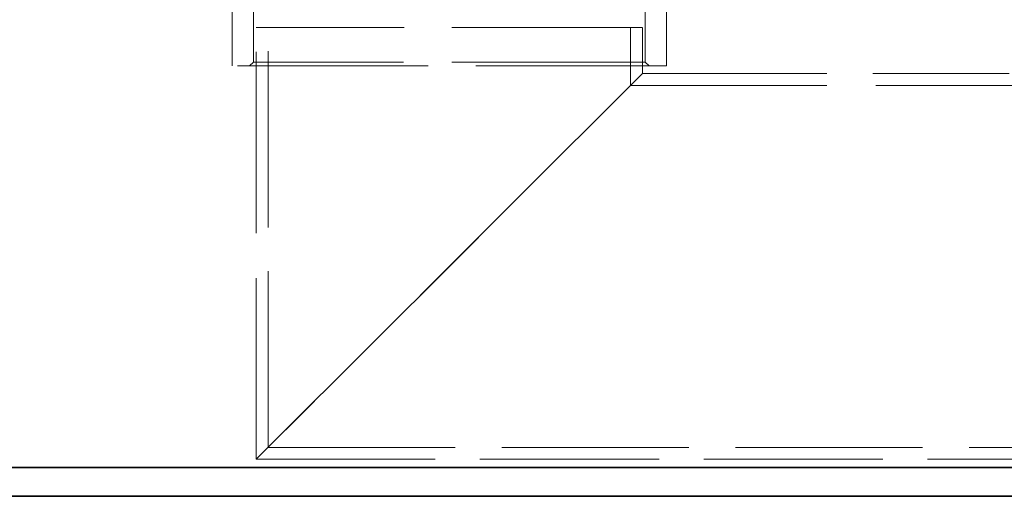
# Model space of a CAD drawing. Units: millimetres. Extents: x 8939 to 13587, y 10828 to 14990.
# Drawn here: x 10103 to 10613, y 13033 to 13280 of the extents above; entities that cross this region are included whole.
import ezdxf

# ---------------------------------------------------------------- set-up
doc = ezdxf.new("R2010")
doc.units = ezdxf.units.MM
doc.header["$LTSCALE"] = 44
doc.linetypes.add('DASHED', pattern=[0.2068, 0.1655, -0.0413])
doc.layers.add('Hidden (ISO)', color=1, linetype='DASHED', lineweight=18, true_color=0xff0000)
doc.layers.add('kote', color=252, linetype='Continuous', lineweight=9)
doc.layers.add('Visible (ISO)', color=7, linetype='Continuous', lineweight=35)
doc.styles.get("Standard").update_dxf_attribs({"font": 'tahoma.ttf'})
doc.styles.add('Styl textu40', font='arial.ttf')
doc.dimstyles.new('VARIABEL-ST', dxfattribs={"dimscale": 40, "dimtxt": 7, "dimasz": 2.5, "dimexe": 1, "dimexo": 1, "dimgap": 0.6, "dimtad": 1, "dimdsep": 46, "dimtxsty": 'Standard', "dimcen": 0, "dimclrd": 256, "dimclre": 256, "dimclrt": 5, "dimadec": 0, "dimazin": 0, "dimtp": 0.1, "dimtm": 0.1, "dimtfac": 0.71, "dimtdec": 3, "dimtmove": 0, "dimatfit": 3, "dimfxl": 1, "dimtzin": 0, "dimarcsym": 0})

# ---------------------------------------------------------------- blocks, each defined once
blk = doc.blocks.new('*D70')
at = {"layer": 'Defpoints', "color": 0, "transparency": 16777216}
for p in [(10155.83, 14223.69), (9860.99, 13033.19), (11249, 13033.19)]:
    blk.add_point(p, dxfattribs=at)
at = {"layer": 'kote', "lineweight": -2, "transparency": 16777216}
for p, q in [((10195.83, 14223.69), (11289, 14223.69)), ((11249, 14183.69), (11249, 13073.19)), ((9900.99, 13033.19), (11289, 13033.19))]:
    blk.add_line(p, q, dxfattribs=at)
at = {"layer": 'kote', "transparency": 16777216}
for points in [[(11242.33, 14183.69), (11255.67, 14183.69), (11249, 14223.69)], [(11242.33, 13073.19), (11255.67, 13073.19), (11249, 13033.19)]]:
    blk.add_solid(points, dxfattribs=at)
at = {"layer": 'kote', "transparency": 16777216, "insert": (11200.15, 13574.45), "char_height": 40, "attachment_point": 1, "rotation": 90, "style": 'Styl textu40'}
blk.add_mtext('1191', dxfattribs=at)

msp = doc.modelspace()

# ---------------------------------------------------------------- linework, layer by layer
at = {"layer": 'Hidden (ISO)', "ltscale": 12.952473}
for p, q in [((10213.33, 13256.39), (10213.33, 13331.39)), ((10438.33, 13256.39), (10438.33, 13331.39))]:
    msp.add_line(p, q, dxfattribs=at)
at = {"layer": 'Hidden (ISO)', "ltscale": 6.799098}
for p, q in [((10224.33, 13258.39), (10224.33, 13308.39)), ((10427.33, 13258.39), (10427.33, 13308.39))]:
    msp.add_line(p, q, dxfattribs=at)
at = {"layer": 'Hidden (ISO)', "ltscale": 13.563798}
for p, q in [((10425.83, 13276.39), (10225.83, 13276.39)), ((10438.33, 13256.39), (10213.33, 13256.39))]:
    msp.add_line(p, q, dxfattribs=at)
at = {"layer": 'Hidden (ISO)', "ltscale": 12.894906}
msp.add_line((10225.83, 13052.39), (10225.83, 13276.39), dxfattribs=at)
at = {"layer": 'Hidden (ISO)', "ltscale": 12.537994}
msp.add_line((10232.03, 13058.59), (10232.03, 13276.39), dxfattribs=at)
at = {"layer": 'Hidden (ISO)', "ltscale": 4.106616}
msp.add_line((10419.63, 13246.19), (10419.63, 13276.39), dxfattribs=at)
at = {"layer": 'Hidden (ISO)', "ltscale": 3.263515}
msp.add_line((10425.83, 13252.39), (10425.83, 13276.39), dxfattribs=at)
at = {"layer": 'Hidden (ISO)', "ltscale": 0.384521}
for p, q in [((10224.33, 13258.39), (10222.33, 13256.39)), ((10427.33, 13258.39), (10429.33, 13256.39))]:
    msp.add_line(p, q, dxfattribs=at)
at = {"layer": 'Hidden (ISO)', "ltscale": 13.767255}
msp.add_line((10427.33, 13258.39), (10224.33, 13258.39), dxfattribs=at)
at = {"layer": 'Hidden (ISO)', "ltscale": 13.194936}
for p, q in [((10425.83, 13252.39), (10225.83, 13052.39)), ((10225.83, 13052.39), (10425.83, 13252.39))]:
    msp.add_line(p, q, dxfattribs=at)
at = {"layer": 'Hidden (ISO)', "ltscale": 13.125173}
msp.add_line((10425.83, 13252.39), (10615.83, 13252.39), dxfattribs=at)
at = {"layer": 'Hidden (ISO)', "ltscale": 13.981763}
msp.add_line((10419.63, 13246.19), (10622.03, 13246.19), dxfattribs=at)
at = {"layer": 'Hidden (ISO)', "ltscale": 13.300175}
msp.add_line((10232.03, 13058.59), (10809.63, 13058.59), dxfattribs=at)
at = {"layer": 'Hidden (ISO)', "ltscale": 12.736599}
msp.add_line((10225.83, 13052.39), (10815.83, 13052.39), dxfattribs=at)
at = {"layer": 'Visible (ISO)'}
for p, q in [((9285.83, 13048.19), (10865.83, 13048.19)), ((9285.83, 13033.19), (10865.83, 13033.19))]:
    msp.add_line(p, q, dxfattribs=at)

# ---------------------------------------------------------------- dimensions: what is measured, and where the dimension line sits
at = {"layer": 'kote'}
dim = msp.add_linear_dim(base=(11249, 13033.18512241), p1=(10155.82808108, 14223.68512241), p2=(9860.9883151, 13033.18512241), angle=90, dimstyle='VARIABEL-ST', override={"dimtxt": 1, "dimasz": 1, "dimgap": 0.2, "dimtoh": 1, "dimdec": 0, "dimpost": '<>', "dimtxsty": 'Styl textu40', "dimclrt": 256, "dimtofl": 0, "dimatfit": 0}, dxfattribs=at)
dim.commit()
dim.dimension.update_dxf_attribs({"geometry": '*D70', "text_midpoint": (11249, 13628.43512241), "dimtype": 160})

doc.saveas('drawing.dxf')
